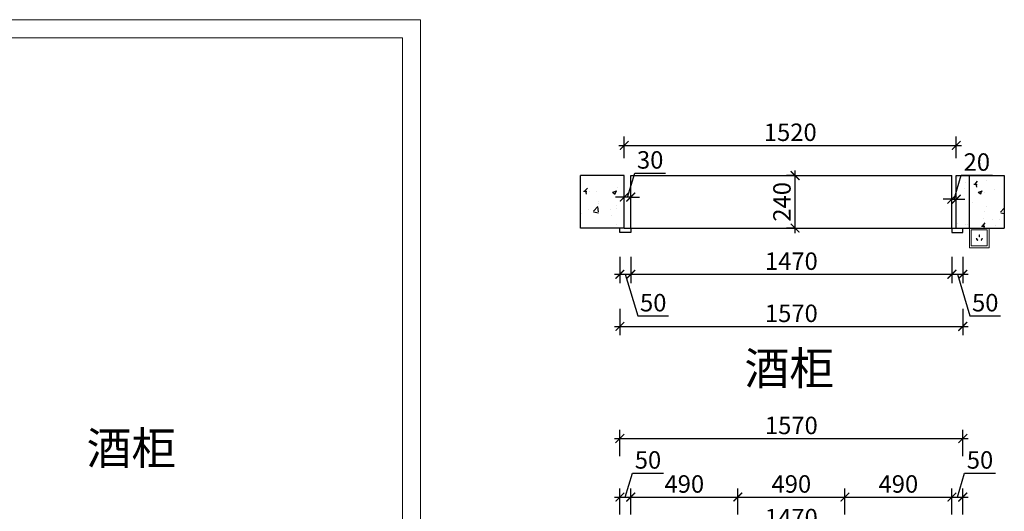
# Model space of a CAD drawing. Units: millimetres. Extents: x 1476054 to 1485700, y -44153 to -37136.
# Drawn here: x 1480818 to 1485326, y -39676 to -37426 of the extents above; entities that cross this region are included whole.
import ezdxf

# ---------------------------------------------------------------- set-up
doc = ezdxf.new("R2010")
doc.units = ezdxf.units.MM
doc.header["$LTSCALE"] = 3
doc.layers.add('标注', color=3, linetype='Continuous')
doc.styles.add('DS01', font='txt')
doc.styles.get("Standard").update_dxf_attribs({"font": 'txt', "bigfont": 'gbcbig.shx'})
doc.dimstyles.new('DS03', dxfattribs={"dimscale": 40, "dimtxt": 2, "dimasz": 1, "dimexe": 1, "dimexo": 2, "dimgap": 0.5, "dimtad": 1, "dimdec": 0, "dimzin": 0, "dimdsep": 46, "dimtxsty": 'DS01', "dimblk": 'ARCHTICK', "dimcen": 0, "dimdle": 0.6, "dimclrd": 251, "dimclre": 251, "dimclrt": 2, "dimadec": 0, "dimazin": 0, "dimtfac": 1, "dimtdec": 0, "dimtmove": 1, "dimatfit": 2, "dimldrblk": 'DOT', "dimfxl": 2, "dimfxlon": 1, "dimtolj": 1, "dimtzin": 0, "dimlwe": 30, "dimarcsym": 0})
pattern_1 = [(50, (-259438.2, -62239.22), (182.184669, -15.939086), [19.05, -209.55]), (355, (-259438.2, -62239.22), (-35.242826, 191.056643), [15.24, -167.64]), (100.451, (-259423.03, -62240.55), (146.942502, 175.116688), [16.19, -178.09]), (46.1842, (-259438.2, -62188.42), (271.07904, -42.042328), [28.575, -314.325]), (96.6356, (-259415.62, -62191.93), (237.404234, 247.425556), [24.285, -267.135]), (351.184, (-259438.2, -62188.42), (237.404606, 247.42512), [22.86, -251.46]), (21, (-259412.8, -62201.12), (151.61488, -102.265519), [19.05, -209.55]), (326, (-259412.8, -62201.12), (61.802028, 184.187966), [15.24, -167.64]), (71.4514, (-259400.17, -62209.64), (213.41649, 81.922858), [16.19, -178.09]), (37.5, (-259438.21, -62239.22), (3.0886033, 84.5550389), [0, -165.608, 0, -170.18, 0, -168.275]), (7.5, (-259438.21, -62239.22), (66.8196625, 100.180575), [0, -97.028, 0, -161.798, 0, -64.135]), (327.5, (-259494.85, -62239.22), (135.5905952, -5.728744), [0, -63.5, 0, -198.12, 0, -262.89]), (317.5, (-259520.25, -62239.22), (148.129181, 25.426491), [0, -82.55, 0, -131.572, 0, -186.69])]

# ---------------------------------------------------------------- blocks, each defined once
blk = doc.blocks.new('_ARCHTICK')
at = {"color": 0, "linetype": 'ByBlock', "const_width": 0.15}
blk.add_lwpolyline([(-0.5, -0.5), (0.5, 0.5)], dxfattribs=at)
blk = doc.blocks.new('*D54')
at = {"layer": 'Defpoints', "color": 0, "transparency": 16777216}
for p in [(1483615.7, -39610.8), (1483565.7, -39857.2), (1483615.7, -39857.2)]:
    blk.add_point(p, dxfattribs=at)
at = {"layer": '标注', "color": 251, "lineweight": -2, "transparency": 16777216}
for p, q in [((1483590.7, -39610.8), (1483623.7, -39500.8)), ((1483623.7, -39500.8), (1483765, -39500.8)), ((1483541.7, -39610.8), (1483639.7, -39610.8))]:
    blk.add_line(p, q, dxfattribs=at)
at = {"layer": '标注', "color": 251, "lineweight": 30, "transparency": 16777216}
for p, q in [((1483565.7, -39690.8), (1483565.7, -39570.8)), ((1483615.7, -39690.8), (1483615.7, -39570.8))]:
    blk.add_line(p, q, dxfattribs=at)
at = {"layer": '标注', "color": 251, "lineweight": -2, "transparency": 16777216, "xscale": 40, "yscale": 40, "zscale": 40, "rotation": 180}
blk.add_blockref('_ARCHTICK', (1483565.7, -39610.8), dxfattribs=at)
at = {"layer": '标注', "color": 251, "lineweight": -2, "transparency": 16777216, "xscale": 40, "yscale": 40, "zscale": 40}
blk.add_blockref('_ARCHTICK', (1483615.7, -39610.8), dxfattribs=at)
at = {"layer": '标注', "color": 2, "transparency": 16777216, "insert": (1483694.4, -39440.8), "char_height": 80, "attachment_point": 5, "style": 'DS01'}
blk.add_mtext('\\A1;50', dxfattribs=at)
blk = doc.blocks.new('_Dot')
at = {"color": 0, "linetype": 'ByBlock', "lineweight": -2}
blk.add_line((-0.5, 0), (-1, 0), dxfattribs=at)
at = {"color": 0, "linetype": 'ByBlock', "const_width": 0.5}
blk.add_lwpolyline([(-0.25, 0, 1), (0.25, 0, 1)], format="xyb", close=True, dxfattribs=at)
blk = doc.blocks.new('*D69')
at = {"layer": 'Defpoints', "color": 0, "transparency": 16777216}
for p in [(1484105.7, -39610.8), (1483615.7, -39857.2), (1484105.7, -39907.2)]:
    blk.add_point(p, dxfattribs=at)
at = {"layer": '标注', "color": 251, "lineweight": 30, "transparency": 16777216}
for p, q in [((1483615.7, -39690.8), (1483615.7, -39570.8)), ((1484105.7, -39690.8), (1484105.7, -39570.8))]:
    blk.add_line(p, q, dxfattribs=at)
at = {"layer": '标注', "color": 251, "lineweight": -2, "transparency": 16777216}
blk.add_line((1483591.7, -39610.8), (1484129.7, -39610.8), dxfattribs=at)
at = {"layer": '标注', "color": 251, "lineweight": -2, "transparency": 16777216, "xscale": 40, "yscale": 40, "zscale": 40, "rotation": 180}
blk.add_blockref('_ARCHTICK', (1483615.7, -39610.8), dxfattribs=at)
at = {"layer": '标注', "color": 251, "lineweight": -2, "transparency": 16777216, "xscale": 40, "yscale": 40, "zscale": 40}
blk.add_blockref('_ARCHTICK', (1484105.7, -39610.8), dxfattribs=at)
at = {"layer": '标注', "color": 2, "transparency": 16777216, "insert": (1483860.7, -39550.8), "char_height": 80, "attachment_point": 5, "style": 'DS01'}
blk.add_mtext('\\A1;490', dxfattribs=at)
blk = doc.blocks.new('*D70')
at = {"layer": 'Defpoints', "color": 0, "transparency": 16777216}
for p in [(1484595.7, -39610.8), (1484105.7, -39907.2), (1484595.7, -39907.2)]:
    blk.add_point(p, dxfattribs=at)
at = {"layer": '标注', "color": 251, "lineweight": 30, "transparency": 16777216}
for p, q in [((1484105.7, -39690.8), (1484105.7, -39570.8)), ((1484595.7, -39690.8), (1484595.7, -39570.8))]:
    blk.add_line(p, q, dxfattribs=at)
at = {"layer": '标注', "color": 251, "lineweight": -2, "transparency": 16777216}
blk.add_line((1484081.7, -39610.8), (1484619.7, -39610.8), dxfattribs=at)
at = {"layer": '标注', "color": 251, "lineweight": -2, "transparency": 16777216, "xscale": 40, "yscale": 40, "zscale": 40, "rotation": 180}
blk.add_blockref('_ARCHTICK', (1484105.7, -39610.8), dxfattribs=at)
at = {"layer": '标注', "color": 251, "lineweight": -2, "transparency": 16777216, "xscale": 40, "yscale": 40, "zscale": 40}
blk.add_blockref('_ARCHTICK', (1484595.7, -39610.8), dxfattribs=at)
at = {"layer": '标注', "color": 2, "transparency": 16777216, "insert": (1484350.7, -39550.8), "char_height": 80, "attachment_point": 5, "style": 'DS01'}
blk.add_mtext('\\A1;490', dxfattribs=at)
blk = doc.blocks.new('*D71')
at = {"layer": 'Defpoints', "color": 0, "transparency": 16777216}
for p in [(1485085.7, -39610.8), (1484595.7, -39907.2), (1485085.7, -39907.2)]:
    blk.add_point(p, dxfattribs=at)
at = {"layer": '标注', "color": 251, "lineweight": 30, "transparency": 16777216}
for p, q in [((1484595.7, -39690.8), (1484595.7, -39570.8)), ((1485085.7, -39690.8), (1485085.7, -39570.8))]:
    blk.add_line(p, q, dxfattribs=at)
at = {"layer": '标注', "color": 251, "lineweight": -2, "transparency": 16777216}
blk.add_line((1484571.7, -39610.8), (1485109.7, -39610.8), dxfattribs=at)
at = {"layer": '标注', "color": 251, "lineweight": -2, "transparency": 16777216, "xscale": 40, "yscale": 40, "zscale": 40, "rotation": 180}
blk.add_blockref('_ARCHTICK', (1484595.7, -39610.8), dxfattribs=at)
at = {"layer": '标注', "color": 251, "lineweight": -2, "transparency": 16777216, "xscale": 40, "yscale": 40, "zscale": 40}
blk.add_blockref('_ARCHTICK', (1485085.7, -39610.8), dxfattribs=at)
at = {"layer": '标注', "color": 2, "transparency": 16777216, "insert": (1484840.7, -39550.8), "char_height": 80, "attachment_point": 5, "style": 'DS01'}
blk.add_mtext('\\A1;490', dxfattribs=at)
blk = doc.blocks.new('*D72')
at = {"layer": 'Defpoints', "color": 0, "transparency": 16777216}
for p in [(1485135.7, -39610.8), (1485135.7, -39857.2), (1485085.7, -39907.2)]:
    blk.add_point(p, dxfattribs=at)
at = {"layer": '标注', "color": 251, "lineweight": -2, "transparency": 16777216}
for p, q in [((1485110.7, -39610.8), (1485143.7, -39500.8)), ((1485143.7, -39500.8), (1485285, -39500.8)), ((1485061.7, -39610.8), (1485159.7, -39610.8))]:
    blk.add_line(p, q, dxfattribs=at)
at = {"layer": '标注', "color": 251, "lineweight": 30, "transparency": 16777216}
for p, q in [((1485085.7, -39690.8), (1485085.7, -39570.8)), ((1485135.7, -39690.8), (1485135.7, -39570.8))]:
    blk.add_line(p, q, dxfattribs=at)
at = {"layer": '标注', "color": 251, "lineweight": -2, "transparency": 16777216, "xscale": 40, "yscale": 40, "zscale": 40, "rotation": 180}
blk.add_blockref('_ARCHTICK', (1485085.7, -39610.8), dxfattribs=at)
at = {"layer": '标注', "color": 251, "lineweight": -2, "transparency": 16777216, "xscale": 40, "yscale": 40, "zscale": 40}
blk.add_blockref('_ARCHTICK', (1485135.7, -39610.8), dxfattribs=at)
at = {"layer": '标注', "color": 2, "transparency": 16777216, "insert": (1485214.4, -39440.8), "char_height": 80, "attachment_point": 5, "style": 'DS01'}
blk.add_mtext('\\A1;50', dxfattribs=at)
blk = doc.blocks.new('*D55')
at = {"layer": 'Defpoints', "color": 0, "transparency": 16777216}
for p in [(1485135.7, -39342.8), (1483565.7, -39857.2), (1485135.7, -39857.2)]:
    blk.add_point(p, dxfattribs=at)
at = {"layer": '标注', "color": 251, "lineweight": 30, "transparency": 16777216}
for p, q in [((1483565.7, -39422.8), (1483565.7, -39302.8)), ((1485135.7, -39422.8), (1485135.7, -39302.8))]:
    blk.add_line(p, q, dxfattribs=at)
at = {"layer": '标注', "color": 251, "lineweight": -2, "transparency": 16777216}
blk.add_line((1483541.7, -39342.8), (1485159.7, -39342.8), dxfattribs=at)
at = {"layer": '标注', "color": 251, "lineweight": -2, "transparency": 16777216, "xscale": 40, "yscale": 40, "zscale": 40, "rotation": 180}
blk.add_blockref('_ARCHTICK', (1483565.7, -39342.8), dxfattribs=at)
at = {"layer": '标注', "color": 251, "lineweight": -2, "transparency": 16777216, "xscale": 40, "yscale": 40, "zscale": 40}
blk.add_blockref('_ARCHTICK', (1485135.7, -39342.8), dxfattribs=at)
at = {"layer": '标注', "color": 2, "transparency": 16777216, "insert": (1484350.7, -39282.8), "char_height": 80, "attachment_point": 5, "style": 'DS01'}
blk.add_mtext('\\A1;1570', dxfattribs=at)
blk = doc.blocks.new('*D73')
at = {"layer": 'Defpoints', "color": 0, "transparency": 16777216}
for p in [(1485085.7, -39764.7), (1483615.7, -39857.2), (1485085.7, -39857.2)]:
    blk.add_point(p, dxfattribs=at)
at = {"layer": '标注', "color": 251, "lineweight": 30, "transparency": 16777216}
for p, q in [((1483615.7, -39777.2), (1483615.7, -39724.7)), ((1485085.7, -39777.2), (1485085.7, -39724.7))]:
    blk.add_line(p, q, dxfattribs=at)
at = {"layer": '标注', "color": 251, "lineweight": -2, "transparency": 16777216}
blk.add_line((1483591.7, -39764.7), (1485109.7, -39764.7), dxfattribs=at)
at = {"layer": '标注', "color": 251, "lineweight": -2, "transparency": 16777216, "xscale": 40, "yscale": 40, "zscale": 40, "rotation": 180}
blk.add_blockref('_ARCHTICK', (1483615.7, -39764.7), dxfattribs=at)
at = {"layer": '标注', "color": 251, "lineweight": -2, "transparency": 16777216, "xscale": 40, "yscale": 40, "zscale": 40}
blk.add_blockref('_ARCHTICK', (1485085.7, -39764.7), dxfattribs=at)
at = {"layer": '标注', "color": 2, "transparency": 16777216, "insert": (1484350.7, -39704.7), "char_height": 80, "attachment_point": 5, "style": 'DS01'}
blk.add_mtext('\\A1;1470', dxfattribs=at)
blk = doc.blocks.new('*D83')
at = {"layer": 'Defpoints', "color": 0, "transparency": 16777216}
for p in [(1483565.7, -38399.5), (1483615.7, -38399.5), (1483615.7, -38591)]:
    blk.add_point(p, dxfattribs=at)
at = {"layer": '标注', "color": 251, "lineweight": 30, "transparency": 16777216}
for p, q in [((1483565.7, -38511), (1483565.7, -38631)), ((1483615.7, -38511), (1483615.7, -38631))]:
    blk.add_line(p, q, dxfattribs=at)
at = {"layer": '标注', "color": 251, "lineweight": -2, "transparency": 16777216}
for p, q in [((1483541.7, -38591), (1483639.7, -38591)), ((1483590.7, -38591), (1483647.7, -38781)), ((1483647.7, -38781), (1483789, -38781))]:
    blk.add_line(p, q, dxfattribs=at)
at = {"layer": '标注', "color": 251, "lineweight": -2, "transparency": 16777216, "xscale": 40, "yscale": 40, "zscale": 40, "rotation": 180}
blk.add_blockref('_ARCHTICK', (1483565.7, -38591), dxfattribs=at)
at = {"layer": '标注', "color": 251, "lineweight": -2, "transparency": 16777216, "xscale": 40, "yscale": 40, "zscale": 40}
blk.add_blockref('_ARCHTICK', (1483615.7, -38591), dxfattribs=at)
at = {"layer": '标注', "color": 2, "transparency": 16777216, "insert": (1483718.4, -38721), "char_height": 80, "attachment_point": 5, "style": 'DS01'}
blk.add_mtext('\\A1;50', dxfattribs=at)
blk = doc.blocks.new('*D84')
at = {"layer": 'Defpoints', "color": 0, "transparency": 16777216}
for p in [(1483615.7, -38399.5), (1485085.7, -38399.5), (1485085.7, -38591)]:
    blk.add_point(p, dxfattribs=at)
at = {"layer": '标注', "color": 251, "lineweight": 30, "transparency": 16777216}
for p, q in [((1483615.7, -38511), (1483615.7, -38631)), ((1485085.7, -38511), (1485085.7, -38631))]:
    blk.add_line(p, q, dxfattribs=at)
at = {"layer": '标注', "color": 251, "lineweight": -2, "transparency": 16777216}
blk.add_line((1483591.7, -38591), (1485109.7, -38591), dxfattribs=at)
at = {"layer": '标注', "color": 251, "lineweight": -2, "transparency": 16777216, "xscale": 40, "yscale": 40, "zscale": 40, "rotation": 180}
blk.add_blockref('_ARCHTICK', (1483615.7, -38591), dxfattribs=at)
at = {"layer": '标注', "color": 251, "lineweight": -2, "transparency": 16777216, "xscale": 40, "yscale": 40, "zscale": 40}
blk.add_blockref('_ARCHTICK', (1485085.7, -38591), dxfattribs=at)
at = {"layer": '标注', "color": 2, "transparency": 16777216, "insert": (1484350.7, -38531), "char_height": 80, "attachment_point": 5, "style": 'DS01'}
blk.add_mtext('\\A1;1470', dxfattribs=at)
blk = doc.blocks.new('*D85')
at = {"layer": 'Defpoints', "color": 0, "transparency": 16777216}
for p in [(1485085.7, -38399.5), (1485135.7, -38399.5), (1485135.7, -38591)]:
    blk.add_point(p, dxfattribs=at)
at = {"layer": '标注', "color": 251, "lineweight": 30, "transparency": 16777216}
for p, q in [((1485085.7, -38511), (1485085.7, -38631)), ((1485135.7, -38511), (1485135.7, -38631))]:
    blk.add_line(p, q, dxfattribs=at)
at = {"layer": '标注', "color": 251, "lineweight": -2, "transparency": 16777216}
for p, q in [((1485061.7, -38591), (1485159.7, -38591)), ((1485110.7, -38591), (1485167.7, -38781)), ((1485167.7, -38781), (1485309, -38781))]:
    blk.add_line(p, q, dxfattribs=at)
at = {"layer": '标注', "color": 251, "lineweight": -2, "transparency": 16777216, "xscale": 40, "yscale": 40, "zscale": 40, "rotation": 180}
blk.add_blockref('_ARCHTICK', (1485085.7, -38591), dxfattribs=at)
at = {"layer": '标注', "color": 251, "lineweight": -2, "transparency": 16777216, "xscale": 40, "yscale": 40, "zscale": 40}
blk.add_blockref('_ARCHTICK', (1485135.7, -38591), dxfattribs=at)
at = {"layer": '标注', "color": 2, "transparency": 16777216, "insert": (1485238.4, -38721), "char_height": 80, "attachment_point": 5, "style": 'DS01'}
blk.add_mtext('\\A1;50', dxfattribs=at)
blk = doc.blocks.new('*D82')
at = {"layer": 'Defpoints', "color": 0, "transparency": 16777216}
for p in [(1483565.7, -38399.5), (1485135.7, -38399.5), (1485135.7, -38829.7)]:
    blk.add_point(p, dxfattribs=at)
at = {"layer": '标注', "color": 251, "lineweight": 30, "transparency": 16777216}
for p, q in [((1483565.7, -38749.7), (1483565.7, -38869.7)), ((1485135.7, -38749.7), (1485135.7, -38869.7))]:
    blk.add_line(p, q, dxfattribs=at)
at = {"layer": '标注', "color": 251, "lineweight": -2, "transparency": 16777216}
blk.add_line((1483541.7, -38829.7), (1485159.7, -38829.7), dxfattribs=at)
at = {"layer": '标注', "color": 251, "lineweight": -2, "transparency": 16777216, "xscale": 40, "yscale": 40, "zscale": 40, "rotation": 180}
blk.add_blockref('_ARCHTICK', (1483565.7, -38829.7), dxfattribs=at)
at = {"layer": '标注', "color": 251, "lineweight": -2, "transparency": 16777216, "xscale": 40, "yscale": 40, "zscale": 40}
blk.add_blockref('_ARCHTICK', (1485135.7, -38829.7), dxfattribs=at)
at = {"layer": '标注', "color": 2, "transparency": 16777216, "insert": (1484350.7, -38769.7), "char_height": 80, "attachment_point": 5, "style": 'DS01'}
blk.add_mtext('\\A1;1570', dxfattribs=at)
blk = doc.blocks.new('*D86')
at = {"layer": 'Defpoints', "color": 0, "transparency": 16777216}
for p in [(1484367.8, -38139.5), (1484371.7, -38139.5), (1484371.7, -38379.5)]:
    blk.add_point(p, dxfattribs=at)
at = {"layer": '标注', "color": 251, "lineweight": -2, "transparency": 16777216}
blk.add_line((1484367.8, -38403.5), (1484367.8, -38115.5), dxfattribs=at)
at = {"layer": '标注', "color": 251, "lineweight": 30, "transparency": 16777216}
for p, q in [((1484367.8, -38139.5), (1484327.8, -38139.5)), ((1484367.8, -38379.5), (1484327.8, -38379.5))]:
    blk.add_line(p, q, dxfattribs=at)
at = {"layer": '标注', "color": 251, "lineweight": -2, "transparency": 16777216, "xscale": 40, "yscale": 40, "zscale": 40}
for p, rotation in [((1484367.8, -38139.5), 90), ((1484367.8, -38379.5), 270)]:
    blk.add_blockref('_ARCHTICK', p, dxfattribs=dict(at, rotation=rotation))
at = {"layer": '标注', "color": 2, "transparency": 16777216, "insert": (1484307.8, -38259.5), "char_height": 80, "attachment_point": 5, "rotation": 90, "style": 'DS01'}
blk.add_mtext('\\A1;240', dxfattribs=at)
blk = doc.blocks.new('*D87')
at = {"layer": 'Defpoints', "color": 0, "transparency": 16777216}
for p in [(1485105.7, -38000.9), (1483585.7, -38139.5), (1485105.7, -38139.5)]:
    blk.add_point(p, dxfattribs=at)
at = {"layer": '标注', "color": 251, "lineweight": 30, "transparency": 16777216}
for p, q in [((1483585.7, -38059.5), (1483585.7, -37960.9)), ((1485105.7, -38059.5), (1485105.7, -37960.9))]:
    blk.add_line(p, q, dxfattribs=at)
at = {"layer": '标注', "color": 251, "lineweight": -2, "transparency": 16777216}
blk.add_line((1483561.7, -38000.9), (1485129.7, -38000.9), dxfattribs=at)
at = {"layer": '标注', "color": 251, "lineweight": -2, "transparency": 16777216, "xscale": 40, "yscale": 40, "zscale": 40, "rotation": 180}
blk.add_blockref('_ARCHTICK', (1483585.7, -38000.9), dxfattribs=at)
at = {"layer": '标注', "color": 251, "lineweight": -2, "transparency": 16777216, "xscale": 40, "yscale": 40, "zscale": 40}
blk.add_blockref('_ARCHTICK', (1485105.7, -38000.9), dxfattribs=at)
at = {"layer": '标注', "color": 2, "transparency": 16777216, "insert": (1484345.7, -37940.9), "char_height": 80, "attachment_point": 5, "style": 'DS01'}
blk.add_mtext('\\A1;1520', dxfattribs=at)
blk = doc.blocks.new('*D88')
at = {"layer": 'Defpoints', "color": 0, "transparency": 16777216}
for p in [(1485085.7, -38259.5), (1485105.7, -38247.2), (1485105.7, -38259.5)]:
    blk.add_point(p, dxfattribs=at)
at = {"layer": '标注', "color": 251, "lineweight": -2, "transparency": 16777216}
for p, q in [((1485095.7, -38247.2), (1485128.7, -38137.2)), ((1485128.7, -38137.2), (1485270.9, -38137.2)), ((1485085.7, -38247.2), (1485045.7, -38247.2)), ((1485085.7, -38247.2), (1485105.7, -38247.2)), ((1485085.7, -38247.2), (1485105.7, -38247.2)), ((1485105.7, -38247.2), (1485145.7, -38247.2))]:
    blk.add_line(p, q, dxfattribs=at)
at = {"layer": '标注', "color": 251, "lineweight": 30, "transparency": 16777216}
for p, q in [((1485085.7, -38247.2), (1485085.7, -38207.2)), ((1485105.7, -38247.2), (1485105.7, -38207.2))]:
    blk.add_line(p, q, dxfattribs=at)
at = {"layer": '标注', "color": 251, "lineweight": -2, "transparency": 16777216, "xscale": 40, "yscale": 40, "zscale": 40}
blk.add_blockref('_ARCHTICK', (1485085.7, -38247.2), dxfattribs=at)
at = {"layer": '标注', "color": 251, "lineweight": -2, "transparency": 16777216, "xscale": 40, "yscale": 40, "zscale": 40, "rotation": 180}
blk.add_blockref('_ARCHTICK', (1485105.7, -38247.2), dxfattribs=at)
at = {"layer": '标注', "color": 2, "transparency": 16777216, "insert": (1485199.8, -38077.2), "char_height": 80, "attachment_point": 5, "style": 'DS01'}
blk.add_mtext('\\A1;20', dxfattribs=at)
blk = doc.blocks.new('*D89')
at = {"layer": 'Defpoints', "color": 0, "transparency": 16777216}
for p in [(1483585.7, -38237.5), (1483585.7, -38259.5), (1483615.7, -38259.5)]:
    blk.add_point(p, dxfattribs=at)
at = {"layer": '标注', "color": 251, "lineweight": -2, "transparency": 16777216}
for p, q in [((1483600.7, -38237.5), (1483633.7, -38127.5)), ((1483633.7, -38127.5), (1483775, -38127.5)), ((1483585.7, -38237.5), (1483545.7, -38237.5)), ((1483615.7, -38237.5), (1483585.7, -38237.5)), ((1483615.7, -38237.5), (1483585.7, -38237.5)), ((1483615.7, -38237.5), (1483655.7, -38237.5))]:
    blk.add_line(p, q, dxfattribs=at)
at = {"layer": '标注', "color": 251, "lineweight": 30, "transparency": 16777216}
for p, q in [((1483585.7, -38237.5), (1483585.7, -38197.5)), ((1483615.7, -38237.5), (1483615.7, -38197.5))]:
    blk.add_line(p, q, dxfattribs=at)
at = {"layer": '标注', "color": 251, "lineweight": -2, "transparency": 16777216, "xscale": 40, "yscale": 40, "zscale": 40}
blk.add_blockref('_ARCHTICK', (1483585.7, -38237.5), dxfattribs=at)
at = {"layer": '标注', "color": 251, "lineweight": -2, "transparency": 16777216, "xscale": 40, "yscale": 40, "zscale": 40, "rotation": 180}
blk.add_blockref('_ARCHTICK', (1483615.7, -38237.5), dxfattribs=at)
at = {"layer": '标注', "color": 2, "transparency": 16777216, "insert": (1483704.4, -38067.5), "char_height": 80, "attachment_point": 5, "style": 'DS01'}
blk.add_mtext('\\A1;30', dxfattribs=at)

msp = doc.modelspace()

# ---------------------------------------------------------------- hatches: boundary and pattern name
at = {"layer": '标注'}
h = msp.add_hatch(dxfattribs=at)
h.set_pattern_fill('AR-CONC', color=251, style=0)
h.set_pattern_definition(pattern_1)
h.paths.add_polyline_path([(1483585.7, -38139.5), (1483385.7, -38139.5), (1483385.7, -38379.5), (1483585.7, -38379.5)])
h = msp.add_hatch(dxfattribs=at)
h.set_pattern_fill('AR-CONC', color=251, style=0)
h.set_pattern_definition(pattern_1)
h.paths.add_polyline_path([(1485325.7, -38139.5), (1485105.7, -38139.5), (1485105.7, -38379.5), (1485325.7, -38379.5)])

# ---------------------------------------------------------------- linework, layer by layer
at = {"color": 0, "lineweight": 18}
for p, q in [((1476053.9, -37425.6), (1482653.7, -37425.6)), ((1482653.7, -37425.6), (1482653.7, -44152.6)), ((1476137.7, -37509.3), (1482570, -37509.3)), ((1482570, -37509.3), (1482570, -44068.9))]:
    msp.add_line(p, q, dxfattribs=at)
at = {"color": 4, "lineweight": 15}
for points in [[(1485255.7, -38379.5), (1485165.7, -38379.5), (1485165.7, -38469.5), (1485255.7, -38469.5)], [(1485247.7, -38387.5), (1485173.7, -38387.5), (1485173.7, -38461.5), (1485247.7, -38461.5)], [(1485202.3, -38436.4), (1485204, -38435.4), (1485199, -38426.7), (1485197.3, -38427.7)], [(1485212.5, -38419.7), (1485210.5, -38419.7), (1485210.5, -38409.7), (1485212.5, -38409.7)], [(1485220.7, -38436.4), (1485219, -38435.4), (1485224, -38426.7), (1485225.7, -38427.7)]]:
    msp.add_lwpolyline(points, close=True, dxfattribs=at)
at = {"layer": '标注', "color": 0}
for p, q in [((1483385.7, -38379.5), (1483385.7, -38139.5)), ((1483585.7, -38139.5), (1483385.7, -38139.5)), ((1483585.7, -38379.5), (1483585.7, -38139.5)), ((1483615.7, -38379.5), (1483615.7, -38139.5)), ((1483615.7, -38139.5), (1485085.7, -38139.5)), ((1485085.7, -38379.5), (1485085.7, -38139.5)), ((1485105.7, -38379.5), (1485105.7, -38139.5)), ((1485105.7, -38139.5), (1485325.7, -38139.5)), ((1485165.7, -38379.5), (1485165.7, -38139.5)), ((1485325.7, -38139.5), (1485325.7, -38379.5)), ((1483585.7, -38379.5), (1483385.7, -38379.5)), ((1483565.7, -38399.5), (1483565.7, -38379.5)), ((1483615.7, -38399.5), (1483565.7, -38399.5)), ((1483585.7, -38379.5), (1485105.7, -38379.5)), ((1483615.7, -38379.5), (1483615.7, -38399.5)), ((1485085.7, -38379.5), (1485085.7, -38399.5)), ((1485085.7, -38399.5), (1485135.7, -38399.5)), ((1485105.7, -38379.5), (1485325.7, -38379.5)), ((1485135.7, -38399.5), (1485135.7, -38379.5))]:
    msp.add_line(p, q, dxfattribs=at)

# ---------------------------------------------------------------- texts
at = {"layer": '标注', "color": 0, "char_height": 150, "width": 2371.18, "attachment_point": 3}
for insert in [(1484546.1, -38946.2), (1481534.1, -39312)]:
    msp.add_mtext('\\A1;{\\fSimSun|b0|i0|c134|p2;\\C3;酒柜}', dxfattribs=dict(at, insert=insert))

# ---------------------------------------------------------------- dimensions: what is measured, and where the dimension line sits
at = {"layer": '标注', "color": 0}
for base, p1, p2, picture, middle in [((1485105.7, -38000.9), (1483585.7, -38139.5), (1485105.7, -38139.5), '*D87', (1484345.7, -37940.9)), ((1483585.7, -38237.5), (1483615.7, -38259.5), (1483585.7, -38259.5), '*D89', (1483653.7, -38067.5)), ((1485105.7, -38247.2), (1485085.7, -38259.5), (1485105.7, -38259.5), '*D88', (1485148.7, -38077.2)), ((1483615.7, -38591), (1483565.7, -38399.5), (1483615.7, -38399.5), '*D83', (1483667.7, -38721)), ((1485135.7, -38829.7), (1483565.7, -38399.5), (1485135.7, -38399.5), '*D82', (1484350.7, -38769.7)), ((1485085.7, -38591), (1483615.7, -38399.5), (1485085.7, -38399.5), '*D84', (1484350.7, -38531)), ((1485135.7, -38591), (1485085.7, -38399.5), (1485135.7, -38399.5), '*D85', (1485187.7, -38721)), ((1485135.7, -39342.8), (1483565.7, -39857.2), (1485135.7, -39857.2), '*D55', (1484350.7, -39282.8)), ((1483615.7, -39610.8), (1483565.7, -39857.2), (1483615.7, -39857.2), '*D54', (1483643.7, -39440.8)), ((1485135.7, -39610.8), (1485085.7, -39907.2), (1485135.7, -39857.2), '*D72', (1485163.7, -39440.8)), ((1484105.7, -39610.8), (1483615.7, -39857.2), (1484105.7, -39907.2), '*D69', (1483860.7, -39550.8)), ((1484595.7, -39610.8), (1484105.7, -39907.2), (1484595.7, -39907.2), '*D70', (1484350.7, -39550.8)), ((1485085.7, -39610.8), (1484595.7, -39907.2), (1485085.7, -39907.2), '*D71', (1484840.7, -39550.8)), ((1485085.7, -39764.7), (1483615.7, -39857.2), (1485085.7, -39857.2), '*D73', (1484350.7, -39704.7))]:
    dim = msp.add_linear_dim(base=base, p1=p1, p2=p2, dimstyle='DS03', dxfattribs=at)
    dim.commit()
    dim.dimension.update_dxf_attribs({"geometry": picture, "text_midpoint": middle})
dim = msp.add_linear_dim(base=(1484367.8, -38139.5), p1=(1484371.7, -38379.5), p2=(1484371.7, -38139.5), angle=90, dimstyle='DS03', dxfattribs=at)
dim.commit()
dim.dimension.update_dxf_attribs({"geometry": '*D86', "text_midpoint": (1484307.8, -38259.5)})

doc.saveas('drawing.dxf')
